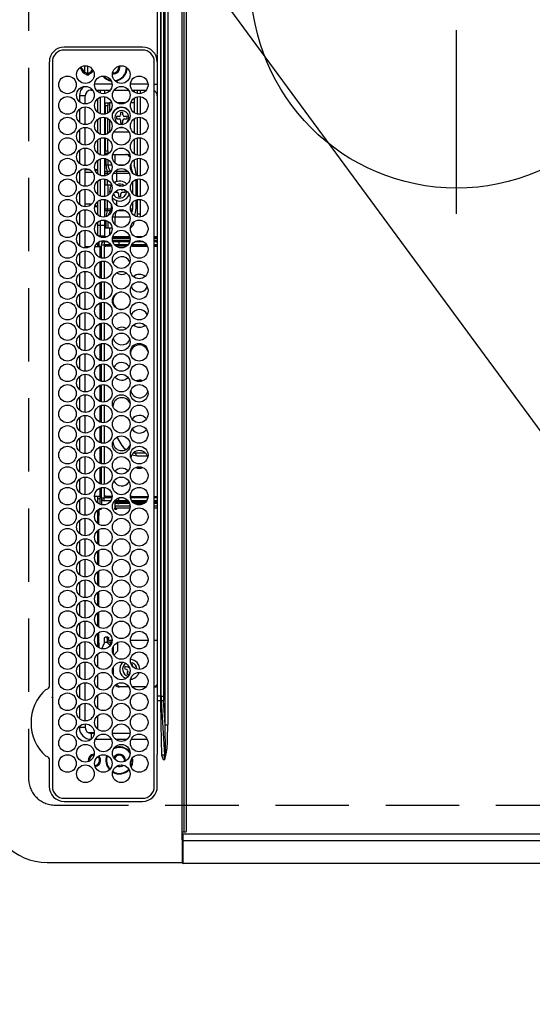
# Model space of a CAD drawing. Extents: x 28111 to 54233, y -21830 to -13430.
# Drawn here: x 43317 to 43491, y -16210 to -15875 of the extents above; entities that cross this region are included whole.
import ezdxf

# ---------------------------------------------------------------- set-up
doc = ezdxf.new("R2010")
doc.units = 0
doc.header["$LTSCALE"] = 50
doc.header["$MEASUREMENT"] = 0
doc.linetypes.add('CENTER', pattern=[2, 1.25, -0.25, 0.25, -0.25])
doc.linetypes.add('DASHED', pattern=[0.75, 0.5, -0.25])
doc.layers.get('0').update_dxf_attribs({"linetype": 'CONTINUOUS'})
for name, color, linetype in [('126-甲板', 2, 'CONTINUOUS'), ('150-機器', 8, 'CONTINUOUS'), ('160-文字', 254, 'CONTINUOUS')]:
    doc.layers.add(name, color=color, linetype=linetype)
doc.styles.add('KH001', font='txt')
doc.dimstyles.new('KH1xx030', dxfattribs={"dimscale": 30, "dimtxt": 2, "dimasz": 0.6, "dimexe": 0.3, "dimexo": 1.2, "dimgap": 0.5, "dimtad": 3, "dimdec": 1, "dimdsep": 46, "dimlunit": 6, "dimtxsty": 'KH001', "dimblk": 'DOT', "dimcen": 1, "dimdle": 1, "dimclrd": 256, "dimclre": 256, "dimclrt": 256, "dimadec": 0, "dimazin": 0, "dimtfac": 1, "dimtdec": 1, "dimtix": 1, "dimtmove": 2, "dimatfit": 3, "dimldrblk": 'CLOSEDBLANK', "dimfxl": 1, "dimtolj": 1, "dimtzin": 0, "dimlwd": -1, "dimlwe": -1, "dimarcsym": 0})

# ---------------------------------------------------------------- blocks, each defined once
blk = doc.blocks.new('_ClosedBlank')
at = {"color": 0, "linetype": 'ByBlock', "lineweight": -2}
for p, q in [((-1, 0.167), (0, 0)), ((-1, 0.167), (-1, -0.167)), ((0, 0), (-1, -0.167))]:
    blk.add_line(p, q, dxfattribs=at)
blk = doc.blocks.new('_Dot')
at = {"color": 0, "linetype": 'ByBlock', "lineweight": -2}
blk.add_line((-0.5, 0), (-1, 0), dxfattribs=at)
at = {"color": 0, "linetype": 'ByBlock', "const_width": 0.5}
blk.add_lwpolyline([(-0.25, 0, 1), (0.25, 0, 1)], format="xyb", close=True, dxfattribs=at)

msp = doc.modelspace()

# ---------------------------------------------------------------- linework, layer by layer
at = {"layer": '126-甲板', "linetype": 'DASHED'}
for p, q in [((43319.88, -15591.56), (43319.88, -16133.56)), ((43328.88, -16142.56), (43772.88, -16142.56))]:
    msp.add_line(p, q, dxfattribs=at)
msp.add_arc((43328.88, -16133.56), 9, 180, 270, dxfattribs=at)
at = {"layer": '150-機器', "color": 13, "linetype": 'Continuous'}
for p, q in [((43372.16, -16151.66), (43372.16, -15573.46)), ((43372.66, -15573.46), (43372.66, -16151.66)), ((43373.66, -16151.36), (43373.66, -15573.76)), ((43366.3, -16115.22), (43366.3, -15609.91)), ((43367.23, -15609.91), (43367.23, -16115.22)), ((43364.97, -16105.51), (43364.97, -15619.61)), ((43365.76, -15619.61), (43365.76, -16105.51)), ((43363.74, -15884.55), (43363.74, -15862.56)), ((43364.86, -15969.46), (43364.86, -15862.56)), ((43358.66, -15884.56), (43331.96, -15884.54)), ((43358.66, -15885.56), (43331.96, -15885.56)), ((43326.93, -15889.56), (43326.93, -16102.3)), ((43327.96, -15889.56), (43327.96, -16136.26)), ((43362.66, -16136.26), (43362.66, -15889.56)), ((43362.66, -15889.56), (43362.75, -15889.56)), ((43363.52, -15889.56), (43363.66, -15889.56)), ((43363.66, -15887.28), (43363.66, -16009.49)), ((43337.77, -15891.96), (43337.55, -15891.96)), ((43338.18, -15891.96), (43337.77, -15891.96)), ((43337.88, -15891.96), (43337.88, -15891.22)), ((43338.18, -15891.16), (43338.2, -15891.09)), ((43338.88, -15890.93), (43338.88, -15893.02)), ((43339.88, -15890.99), (43339.88, -15893.97)), ((43339.53, -15893.73), (43339.53, -15893.31)), ((43339.53, -15893.94), (43339.53, -15893.73)), ((43340.33, -15893.31), (43340.33, -15893.73)), ((43340.33, -15893.73), (43340.33, -15893.94)), ((43348.78, -15893.31), (43348.47, -15893.28)), ((43341.16, -15899.16), (43341.16, -15898.63)), ((43341.16, -15899.16), (43341.64, -15899.16)), ((43348.3, -15897.16), (43342.32, -15897.16)), ((43342.87, -15899.16), (43347.74, -15899.16)), ((43343.28, -15899.16), (43343.28, -15899.63)), ((43344.38, -15900.27), (43344.38, -15899.16)), ((43345.68, -15899.16), (43345.68, -15900.39)), ((43348.97, -15899.16), (43353.84, -15899.16)), ((43360.5, -15897.16), (43354.52, -15897.16)), ((43355.07, -15899.16), (43359.94, -15899.16)), ((43355.88, -15899.94), (43355.88, -15899.16)), ((43356.88, -15900.35), (43356.88, -15899.16)), ((43357.88, -15899.16), (43357.88, -15900.39)), ((43362.66, -15897.16), (43363.66, -15897.16)), ((43339.16, -15901.16), (43337.16, -15901.16)), ((43337.16, -15901.16), (43337.16, -15903.1)), ((43339.16, -15903.91), (43339.16, -15901.16)), ((43343.28, -15902.2), (43343.28, -15906.63)), ((43344.38, -15907.27), (43344.38, -15901.56)), ((43345.68, -15901.44), (43345.68, -15907.39)), ((43355.88, -15906.94), (43355.88, -15901.89)), ((43356.88, -15907.35), (43356.88, -15901.48)), ((43357.88, -15901.44), (43357.88, -15907.39)), ((43337.16, -15905.72), (43337.16, -15910.1)), ((43339.16, -15910.91), (43339.16, -15904.91)), ((43345.88, -15903.56), (43346.88, -15903.56)), ((43345.88, -15904.56), (43345.88, -15903.56)), ((43346.88, -15904.56), (43345.88, -15904.56)), ((43345.88, -15904.56), (43345.88, -15907.36)), ((43346.88, -15903.56), (43346.88, -15904.56)), ((43346.88, -15903.56), (43347.38, -15903.56)), ((43346.88, -15906.96), (43346.88, -15904.56)), ((43348.18, -15903.56), (43347.38, -15903.56)), ((43347.38, -15903.56), (43347.38, -15906.58)), ((43352.81, -15903.56), (43350, -15903.56)), ((43355.88, -15903.56), (43354.63, -15903.56)), ((43343.28, -15909.2), (43343.28, -15913.63)), ((43344.38, -15914.27), (43344.38, -15908.56)), ((43345.68, -15908.44), (43345.68, -15914.39)), ((43345.88, -15908.47), (43345.88, -15914.36)), ((43346.88, -15913.96), (43346.88, -15908.86)), ((43347.38, -15909.25), (43347.38, -15913.56)), ((43350.68, -15908.16), (43349.78, -15908.16)), ((43349.78, -15908.16), (43349.78, -15908.96)), ((43349.78, -15908.96), (43350.68, -15908.96)), ((43351.98, -15906.76), (43351.18, -15906.76)), ((43351.18, -15906.76), (43351.18, -15907.66)), ((43351.18, -15909.46), (43351.18, -15910.36)), ((43351.98, -15907.66), (43351.98, -15906.76)), ((43351.98, -15910.36), (43351.98, -15909.46)), ((43353.38, -15908.16), (43352.48, -15908.16)), ((43352.48, -15908.96), (43353.38, -15908.96)), ((43353.38, -15908.96), (43353.38, -15908.16)), ((43355.88, -15913.94), (43355.88, -15908.89)), ((43356.88, -15914.35), (43356.88, -15908.48)), ((43357.88, -15908.44), (43357.88, -15914.39)), ((43337.16, -15912.72), (43337.16, -15917.1)), ((43339.16, -15917.91), (43339.16, -15911.91)), ((43351.3, -15911.95), (43351.1, -15911.93)), ((43351.18, -15910.36), (43351.98, -15910.36)), ((43351.88, -15911.95), (43351.3, -15911.95)), ((43343.28, -15916.2), (43343.28, -15920.63)), ((43344.38, -15921.27), (43344.38, -15915.56)), ((43345.68, -15915.44), (43345.68, -15921.39)), ((43345.88, -15915.47), (43345.88, -15919.81)), ((43346.9, -15913.63), (43346.88, -15913.7)), ((43346.88, -15919.81), (43346.88, -15915.86)), ((43346.96, -15913.59), (43346.9, -15913.63)), ((43347.07, -15913.57), (43346.96, -15913.59)), ((43347.22, -15913.56), (43347.07, -15913.57)), ((43347.38, -15913.56), (43347.22, -15913.56)), ((43347.4, -15913.56), (43347.38, -15913.56)), ((43354.08, -15913.56), (43348.73, -15913.56)), ((43355.88, -15913.56), (43355.41, -15913.56)), ((43355.88, -15920.94), (43355.88, -15915.89)), ((43356.88, -15921.35), (43356.88, -15915.48)), ((43357.88, -15915.44), (43357.88, -15921.39)), ((43337.16, -15919.72), (43337.16, -15924.1)), ((43339.16, -15924.91), (43339.16, -15918.91)), ((43345.88, -15919.81), (43346.88, -15919.81)), ((43345.88, -15920.81), (43345.88, -15919.81)), ((43346.88, -15919.81), (43346.88, -15920.81)), ((43343.28, -15923.2), (43343.28, -15926.16)), ((43344.38, -15928.27), (43344.38, -15922.56)), ((43345.68, -15921.06), (43346.22, -15921.06)), ((43345.68, -15922.44), (43345.68, -15928.39)), ((43346.88, -15920.81), (43345.88, -15920.81)), ((43345.88, -15921.06), (43345.88, -15920.81)), ((43346.22, -15921.06), (43346.71, -15921.06)), ((43346.22, -15921.27), (43346.22, -15921.06)), ((43346.22, -15924.66), (43346.22, -15922.56)), ((43346.88, -15920.81), (43346.88, -15920.96)), ((43346.91, -15924.66), (43346.91, -15922.88)), ((43348.53, -15921.06), (43349.28, -15921.06)), ((43349.28, -15921.06), (43352.98, -15921.06)), ((43349.28, -15924.03), (43349.28, -15921.06)), ((43352.98, -15921.06), (43354.07, -15921.06)), ((43354.07, -15921.06), (43354.29, -15921.08)), ((43355.75, -15923.06), (43355.64, -15923.06)), ((43355.75, -15922.98), (43355.75, -15923.06)), ((43355.75, -15923.06), (43355.75, -15924.61)), ((43355.88, -15925.27), (43355.88, -15922.89)), ((43356.88, -15928.35), (43356.88, -15922.48)), ((43357.88, -15922.44), (43357.88, -15928.39)), ((43339.16, -15931.91), (43339.16, -15925.91)), ((43339.16, -15926.16), (43340.4, -15926.16)), ((43342.4, -15926.16), (43343.28, -15926.16)), ((43343.28, -15926.16), (43342.65, -15926.8)), ((43343.28, -15926.16), (43343.28, -15927.63)), ((43345.68, -15924.66), (43346.22, -15924.66)), ((43345.68, -15926.47), (43345.73, -15926.59)), ((43345.73, -15926.59), (43345.82, -15926.81)), ((43346.22, -15924.66), (43346.91, -15924.66)), ((43346.91, -15924.66), (43348.21, -15924.66)), ((43349.62, -15926.5), (43349.66, -15926.59)), ((43349.66, -15926.59), (43349.77, -15926.81)), ((43350.21, -15924.66), (43352.6, -15924.66)), ((43354.6, -15924.66), (43354.66, -15924.66)), ((43354.66, -15924.66), (43354.66, -15924.47)), ((43337.16, -15926.72), (43337.16, -15931.1)), ((43339.16, -15927.16), (43341.64, -15927.16)), ((43344.38, -15935.27), (43344.38, -15929.56)), ((43345.68, -15926.81), (43345.82, -15926.81)), ((43345.96, -15927.52), (43345.68, -15927.52)), ((43345.68, -15929.44), (43345.68, -15935.39)), ((43345.82, -15926.81), (43346.64, -15926.81)), ((43346.78, -15927.52), (43345.96, -15927.52)), ((43345.96, -15928.34), (43345.96, -15927.52)), ((43345.96, -15931.46), (43345.96, -15929.49)), ((43346.64, -15926.81), (43347.81, -15926.81)), ((43346.78, -15928.02), (43346.78, -15927.52)), ((43347.44, -15927.52), (43346.78, -15927.52)), ((43346.78, -15931.46), (43346.78, -15929.8)), ((43347.81, -15926.81), (43347.96, -15926.81)), ((43347.81, -15926.81), (43347.88, -15926.88)), ((43347.88, -15926.88), (43347.9, -15926.91)), ((43349.93, -15927.52), (43348.75, -15927.52)), ((43349.27, -15926.81), (43349.77, -15926.81)), ((43349.77, -15926.81), (43353.54, -15926.81)), ((43354.06, -15927.52), (43349.93, -15927.52)), ((43349.93, -15930.3), (43349.93, -15927.52)), ((43354.85, -15926.81), (43355.15, -15926.81)), ((43356.4, -15927.46), (43356.4, -15928.2)), ((43356.4, -15929.62), (43356.4, -15935.2)), ((43356.88, -15935.35), (43356.88, -15929.48)), ((43357.88, -15929.44), (43357.88, -15935.39)), ((43339.16, -15938.91), (43339.16, -15932.91)), ((43343.28, -15930.2), (43343.28, -15934.63)), ((43345.68, -15931.46), (43345.96, -15931.46)), ((43345.96, -15931.46), (43346.78, -15931.46)), ((43346.78, -15931.46), (43348.11, -15931.46)), ((43346.88, -15931.46), (43346.88, -15934.96)), ((43348.11, -15931.46), (43348.11, -15931.35)), ((43348.11, -15931.46), (43348.15, -15931.46)), ((43351.28, -15931.76), (43350.48, -15931.76)), ((43350.48, -15931.76), (43350.48, -15931.77)), ((43351.28, -15931.91), (43351.28, -15931.76)), ((43352.6, -15933.16), (43351.78, -15933.16)), ((43352.68, -15933.96), (43352.68, -15933.2)), ((43355.31, -15934.46), (43355.31, -15930.37)), ((43337.16, -15933.72), (43337.16, -15938.1)), ((43344.38, -15942.27), (43344.38, -15936.56)), ((43345.68, -15936.44), (43345.68, -15942.39)), ((43345.96, -15939.61), (43345.96, -15936.49)), ((43347.58, -15934.37), (43347.48, -15933.56)), ((43349.13, -15933.96), (43349.98, -15933.96)), ((43350.48, -15934.46), (43350.48, -15935.36)), ((43350.48, -15935.36), (43351.28, -15935.36)), ((43351.28, -15935.36), (43351.28, -15934.46)), ((43351.78, -15933.96), (43352.68, -15933.96)), ((43356.4, -15936.62), (43356.4, -15939.66)), ((43356.88, -15941.4), (43356.88, -15936.48)), ((43357.88, -15936.44), (43357.88, -15941.4)), ((43341.4, -15937.96), (43339.16, -15937.96)), ((43339.16, -15945.91), (43339.16, -15939.91)), ((43343.28, -15938.96), (43342.34, -15938.96)), ((43342.55, -15938.23), (43343.28, -15938.96)), ((43343.28, -15937.2), (43343.28, -15938.96)), ((43343.28, -15938.96), (43343.28, -15941.63)), ((43345.68, -15939.61), (43345.96, -15939.61)), ((43345.96, -15939.61), (43346.78, -15939.61)), ((43346.78, -15939.61), (43346.78, -15936.8)), ((43346.78, -15939.61), (43348.11, -15939.61)), ((43348.11, -15939.61), (43348.11, -15938.35)), ((43348.11, -15939.61), (43348.3, -15939.61)), ((43349.93, -15938.53), (43349.93, -15936.83)), ((43354.51, -15939.61), (43355.31, -15939.61)), ((43355.31, -15939.61), (43355.31, -15937.37)), ((43337.16, -15940.72), (43337.16, -15945.1)), ((43345.82, -15940.32), (43345.68, -15940.32)), ((43345.73, -15940.54), (43345.68, -15940.66)), ((43345.82, -15940.32), (43345.73, -15940.54)), ((43346.64, -15940.32), (43345.82, -15940.32)), ((43347.81, -15940.32), (43346.64, -15940.32)), ((43348.16, -15940.32), (43347.81, -15940.32)), ((43349.28, -15942.46), (43348.44, -15942.46)), ((43354.37, -15942.46), (43349.28, -15942.46)), ((43349.28, -15945.03), (43349.28, -15942.46)), ((43352.92, -15940.32), (43349.9, -15940.32)), ((43355.15, -15940.32), (43354.65, -15940.32)), ((43355.86, -15941.92), (43355.87, -15941.88)), ((43355.87, -15941.88), (43355.91, -15941.81)), ((43355.88, -15941.94), (43355.88, -15941.86)), ((43357.88, -15941.4), (43356.88, -15941.4)), ((43356.88, -15942.35), (43356.88, -15941.4)), ((43357.88, -15941.4), (43357.88, -15942.39)), ((43343.28, -15944.2), (43343.28, -15948.63)), ((43344.38, -15945.26), (43343.28, -15945.26)), ((43344.38, -15945.26), (43344.38, -15943.56)), ((43344.38, -15948.76), (43344.38, -15945.26)), ((43345.68, -15945.26), (43344.38, -15945.26)), ((43345.68, -15943.44), (43345.68, -15945.26)), ((43345.68, -15945.26), (43345.68, -15948.76)), ((43345.68, -15946.06), (43346.22, -15946.06)), ((43346.22, -15946.06), (43346.22, -15943.56)), ((43346.22, -15946.06), (43346.91, -15946.06)), ((43346.91, -15946.06), (43346.91, -15943.88)), ((43346.91, -15946.06), (43348.28, -15946.06)), ((43347.38, -15946.06), (43347.38, -15948.58)), ((43355.64, -15944.06), (43355.75, -15944.06)), ((43355.75, -15943.98), (43355.75, -15944.06)), ((43337.16, -15947.72), (43337.16, -15952.1)), ((43339.16, -15952.91), (43339.16, -15946.91)), ((43343.88, -15949.05), (43343.88, -15948.88)), ((43344.38, -15948.76), (43345.68, -15948.76)), ((43344.88, -15949.38), (43344.88, -15948.76)), ((43344.98, -15949.4), (43344.98, -15949.06)), ((43344.98, -15949.06), (43346.71, -15949.06)), ((43354.41, -15949.86), (43348.41, -15949.86)), ((43354.38, -15949.56), (43348.43, -15949.56)), ((43348.53, -15949.06), (43354.28, -15949.06)), ((43356.1, -15949.06), (43358.91, -15949.06)), ((43362.66, -15949.06), (43363.66, -15949.06)), ((43363.66, -15949.56), (43362.66, -15949.56)), ((43363.66, -15949.86), (43362.66, -15949.86)), ((43339.16, -15952.41), (43340.86, -15952.41)), ((43342.48, -15952.41), (43344.18, -15952.41)), ((43343.28, -15951.2), (43343.28, -15952.41)), ((43343.88, -15952.41), (43343.88, -15950.77)), ((43344.18, -15952.41), (43344.58, -15952.41)), ((43344.18, -15956.19), (43344.18, -15952.41)), ((43344.58, -15951.81), (43344.58, -15956.32)), ((43344.58, -15951.81), (43345.58, -15951.81)), ((43344.88, -15951.1), (43344.88, -15950.44)), ((43346.8, -15950.81), (43345.58, -15950.81)), ((43345.58, -15950.81), (43345.58, -15951.81)), ((43347.84, -15951.81), (43345.58, -15951.81)), ((43345.58, -15951.81), (43345.58, -15956.4)), ((43346.18, -15952.41), (43345.58, -15952.41)), ((43346.18, -15952.31), (43346.18, -15951.91)), ((43346.18, -15951.91), (43347.9, -15951.91)), ((43348.1, -15952.31), (43346.18, -15952.31)), ((43346.18, -15952.41), (43346.18, -15952.31)), ((43347.38, -15951.81), (43347.38, -15951.91)), ((43348.44, -15950.36), (43354.37, -15950.36)), ((43350.58, -15950.81), (43348.54, -15950.81)), ((43350.58, -15951.81), (43349.08, -15951.81)), ((43349.17, -15951.91), (43353.64, -15951.91)), ((43353.21, -15952.31), (43349.61, -15952.31)), ((43350.58, -15950.81), (43350.58, -15951.81)), ((43354.27, -15950.81), (43350.58, -15950.81)), ((43353.73, -15951.81), (43350.58, -15951.81)), ((43355.13, -15952.31), (43354.71, -15952.31)), ((43354.91, -15951.91), (43355.13, -15951.91)), ((43360.04, -15951.81), (43354.97, -15951.81)), ((43355.13, -15951.91), (43355.13, -15952.31)), ((43355.13, -15951.91), (43360.1, -15951.91)), ((43355.13, -15952.31), (43360.3, -15952.31)), ((43359, -15950.81), (43356.01, -15950.81)), ((43362.66, -15950.36), (43363.66, -15950.36)), ((43363.36, -15950.81), (43362.66, -15950.81)), ((43363.68, -15951.81), (43362.66, -15951.81)), ((43362.66, -15951.91), (43363.66, -15951.91)), ((43362.66, -15952.31), (43363.66, -15952.31)), ((43363.55, -15950.91), (43363.66, -15950.91)), ((43337.16, -15954.72), (43337.16, -15959.1)), ((43339.16, -15959.91), (43339.16, -15953.91)), ((43344.18, -15963.19), (43344.18, -15957.63)), ((43344.58, -15957.5), (43344.58, -15963.32)), ((43345.58, -15957.43), (43345.58, -15963.4)), ((43337.16, -15961.72), (43337.16, -15966.1)), ((43339.16, -15966.91), (43339.16, -15960.91)), ((43344.18, -15970.19), (43344.18, -15964.63)), ((43344.58, -15964.5), (43344.58, -15970.32)), ((43345.58, -15964.43), (43345.58, -15970.4)), ((43337.16, -15968.72), (43337.16, -15973.1)), ((43339.16, -15973.91), (43339.16, -15967.91)), ((43364.86, -16105.51), (43364.86, -15969.46)), ((43344.18, -15977.19), (43344.18, -15971.63)), ((43344.58, -15971.5), (43344.58, -15977.32)), ((43345.58, -15971.43), (43345.58, -15977.4)), ((43337.16, -15975.72), (43337.16, -15980.1)), ((43339.16, -15980.91), (43339.16, -15974.91)), ((43344.18, -15984.19), (43344.18, -15978.63)), ((43344.58, -15978.5), (43344.58, -15984.32)), ((43345.58, -15978.43), (43345.58, -15984.4)), ((43337.16, -15982.72), (43337.16, -15987.1)), ((43339.16, -15987.91), (43339.16, -15981.91)), ((43344.18, -15991.19), (43344.18, -15985.63)), ((43344.58, -15985.5), (43344.58, -15991.32)), ((43345.58, -15985.43), (43345.58, -15991.4)), ((43337.16, -15989.72), (43337.16, -15994.1)), ((43339.16, -15994.91), (43339.16, -15988.91)), ((43344.18, -15998.19), (43344.18, -15992.63)), ((43344.58, -15992.5), (43344.58, -15998.32)), ((43345.58, -15992.43), (43345.58, -15998.4)), ((43337.16, -15996.72), (43337.16, -16001.1)), ((43339.16, -16001.91), (43339.16, -15995.91)), ((43354.51, -15995.57), (43354.58, -15994.91)), ((43354.58, -15994.91), (43354.58, -15994.75)), ((43344.18, -16005.19), (43344.18, -15999.63)), ((43344.58, -15999.5), (43344.58, -16005.32)), ((43345.58, -15999.43), (43345.58, -16005.4)), ((43339.16, -16008.91), (43339.16, -16002.91)), ((43337.16, -16003.72), (43337.16, -16008.1)), ((43344.18, -16012.19), (43344.18, -16006.63)), ((43344.58, -16006.5), (43344.58, -16012.32)), ((43345.58, -16006.43), (43345.58, -16012.4)), ((43339.16, -16015.91), (43339.16, -16009.91)), ((43363.66, -16009.49), (43363.66, -16105.51)), ((43337.16, -16010.72), (43337.16, -16015.1)), ((43344.18, -16019.19), (43344.18, -16013.63)), ((43344.58, -16013.5), (43344.58, -16019.32)), ((43345.58, -16013.43), (43345.58, -16019.4)), ((43339.16, -16022.91), (43339.16, -16016.91)), ((43337.16, -16017.72), (43337.16, -16022.1)), ((43345.58, -16020.43), (43345.58, -16026.4)), ((43351.68, -16020.3), (43352.19, -16020.87)), ((43344.18, -16026.19), (43344.18, -16020.63)), ((43344.58, -16020.5), (43344.58, -16026.32)), ((43352.19, -16020.87), (43352.98, -16021.57)), ((43355.06, -16023.29), (43355.58, -16023.48)), ((43355.58, -16023.48), (43356.82, -16023.66)), ((43355.62, -16022.64), (43355.93, -16022.66)), ((43355.93, -16022.66), (43356.82, -16023.66)), ((43355.93, -16022.66), (43359.56, -16022.66)), ((43356.82, -16023.66), (43360.31, -16023.66)), ((43337.16, -16024.72), (43337.16, -16029.1)), ((43339.16, -16029.91), (43339.16, -16023.91)), ((43344.18, -16033.19), (43344.18, -16027.63)), ((43344.58, -16027.5), (43344.58, -16033.32)), ((43345.58, -16027.43), (43345.58, -16033.4)), ((43354.58, -16030.91), (43354.51, -16030.25)), ((43337.16, -16031.72), (43337.16, -16036.1)), ((43339.16, -16036.91), (43339.16, -16030.91)), ((43354.58, -16031.07), (43354.58, -16030.91)), ((43344.18, -16037.41), (43344.18, -16034.63)), ((43344.58, -16034.5), (43344.58, -16038.01)), ((43345.58, -16034.43), (43345.58, -16038.01)), ((43337.16, -16038.72), (43337.16, -16043.1)), ((43339.16, -16043.91), (43339.16, -16037.91)), ((43342.31, -16037.41), (43344.18, -16037.41)), ((43343.28, -16037.41), (43343.28, -16039.63)), ((43343.28, -16038.26), (43344.19, -16038.26)), ((43344.58, -16037.41), (43344.18, -16037.41)), ((43344.19, -16037.86), (43344.4, -16037.41)), ((43344.58, -16037.86), (43344.19, -16037.86)), ((43344.19, -16040.2), (43344.19, -16037.86)), ((43344.58, -16038.01), (43345.58, -16038.01)), ((43344.64, -16038.34), (43344.64, -16040.34)), ((43346.18, -16037.41), (43345.58, -16037.41)), ((43348.24, -16038.01), (43345.58, -16038.01)), ((43345.58, -16039.01), (43345.58, -16038.01)), ((43347.84, -16039.01), (43345.58, -16039.01)), ((43346.18, -16037.41), (43346.18, -16037.51)), ((43346.18, -16037.51), (43346.18, -16037.91)), ((43348.3, -16037.51), (43346.18, -16037.51)), ((43346.18, -16037.91), (43348.26, -16037.91)), ((43350.58, -16039.01), (43349.08, -16039.01)), ((43349.18, -16039.01), (43349.18, -16041.46)), ((43349.18, -16039.36), (43349.35, -16039.36)), ((43349.18, -16039.86), (43349.35, -16039.86)), ((43349.35, -16039.86), (43349.35, -16039.36)), ((43349.35, -16039.36), (43350.16, -16039.36)), ((43350.16, -16039.86), (43349.35, -16039.86)), ((43350.16, -16039.36), (43350.16, -16039.86)), ((43350.16, -16039.36), (43350.71, -16039.36)), ((43350.16, -16039.86), (43350.71, -16039.86)), ((43352.17, -16038.01), (43350.58, -16038.01)), ((43350.58, -16039.01), (43350.58, -16038.03)), ((43353.73, -16039.01), (43350.58, -16039.01)), ((43350.71, -16039.36), (43350.71, -16039.86)), ((43350.71, -16039.36), (43353.97, -16039.36)), ((43354.22, -16039.86), (43350.71, -16039.86)), ((43355.13, -16037.51), (43354.51, -16037.51)), ((43354.55, -16037.91), (43355.13, -16037.91)), ((43360.44, -16038.01), (43354.57, -16038.01)), ((43360.04, -16039.01), (43354.97, -16039.01)), ((43355.13, -16037.91), (43355.13, -16037.51)), ((43355.13, -16037.51), (43360.5, -16037.51)), ((43355.13, -16037.91), (43360.46, -16037.91)), ((43355.23, -16039.36), (43359.79, -16039.36)), ((43359.24, -16039.86), (43355.77, -16039.86)), ((43362.66, -16037.51), (43363.66, -16037.51)), ((43362.66, -16037.91), (43363.66, -16037.91)), ((43363.68, -16038.01), (43362.66, -16038.01)), ((43363.36, -16039.01), (43362.66, -16039.01)), ((43362.66, -16039.36), (43363.66, -16039.36)), ((43363.66, -16039.86), (43362.66, -16039.86)), ((43363.55, -16038.91), (43363.66, -16038.91)), ((43343.28, -16042.2), (43343.28, -16046.63)), ((43343.57, -16041.96), (43343.78, -16041.96)), ((43343.78, -16041.96), (43343.78, -16043.96)), ((43344.41, -16041.96), (43343.78, -16041.96)), ((43343.96, -16041.96), (43344.01, -16041.95)), ((43344.01, -16041.95), (43344.05, -16041.92)), ((43344.05, -16041.92), (43344.09, -16041.88)), ((43344.09, -16041.88), (43344.12, -16041.82)), ((43344.12, -16041.82), (43344.15, -16041.74)), ((43344.15, -16041.74), (43344.17, -16041.65)), ((43344.17, -16041.65), (43344.18, -16041.63)), ((43344.45, -16041.95), (43344.41, -16041.96)), ((43344.5, -16041.92), (43344.45, -16041.95)), ((43344.54, -16041.88), (43344.5, -16041.92)), ((43344.57, -16041.82), (43344.54, -16041.88)), ((43344.6, -16041.74), (43344.57, -16041.82)), ((43344.62, -16041.65), (43344.6, -16041.74)), ((43344.63, -16041.56), (43344.62, -16041.65)), ((43344.64, -16041.49), (43344.63, -16041.56)), ((43349.18, -16041.56), (43349.18, -16041.46)), ((43349.19, -16041.65), (43349.18, -16041.56)), ((43349.21, -16041.74), (43349.19, -16041.65)), ((43349.24, -16041.82), (43349.21, -16041.74)), ((43349.28, -16041.88), (43349.24, -16041.82)), ((43349.32, -16041.92), (43349.28, -16041.88)), ((43349.36, -16041.95), (43349.32, -16041.92)), ((43349.4, -16041.96), (43349.36, -16041.95)), ((43349.63, -16041.96), (43349.4, -16041.96)), ((43354.4, -16040.86), (43349.41, -16040.86)), ((43349.41, -16041.46), (43349.41, -16040.86)), ((43349.41, -16041.46), (43349.86, -16041.46)), ((43349.67, -16041.95), (43349.63, -16041.96)), ((43349.72, -16041.92), (43349.67, -16041.95)), ((43349.76, -16041.88), (43349.72, -16041.92)), ((43349.79, -16041.82), (43349.76, -16041.88)), ((43349.82, -16041.74), (43349.79, -16041.82)), ((43349.84, -16041.65), (43349.82, -16041.74)), ((43349.85, -16041.56), (43349.84, -16041.65)), ((43349.86, -16041.46), (43349.85, -16041.56)), ((43349.86, -16041.36), (43349.86, -16041.46)), ((43349.86, -16041.36), (43354.37, -16041.36)), ((43354.4, -16041.07), (43354.4, -16040.86)), ((43354.4, -16040.86), (43354.41, -16040.86)), ((43363.66, -16040.86), (43362.66, -16040.86)), ((43362.66, -16041.36), (43363.66, -16041.36)), ((43337.16, -16045.72), (43337.16, -16050.1)), ((43339.16, -16050.91), (43339.16, -16044.91)), ((43343.78, -16043.96), (43343.28, -16043.96)), ((43343.78, -16047), (43343.78, -16043.96)), ((43343.28, -16049.2), (43343.28, -16053.63)), ((43343.78, -16054), (43343.78, -16048.83)), ((43337.16, -16052.72), (43337.16, -16057.1)), ((43339.16, -16057.91), (43339.16, -16051.91)), ((43343.28, -16056.2), (43343.28, -16060.63)), ((43343.78, -16061), (43343.78, -16055.83)), ((43337.16, -16059.72), (43337.16, -16064.1)), ((43339.16, -16064.91), (43339.16, -16058.91)), ((43343.28, -16063.2), (43343.28, -16067.63)), ((43343.78, -16068), (43343.78, -16062.83)), ((43337.16, -16066.72), (43337.16, -16071.1)), ((43339.16, -16071.91), (43339.16, -16065.91)), ((43343.28, -16070.2), (43343.28, -16074.63)), ((43343.78, -16075), (43343.78, -16069.83)), ((43337.16, -16073.72), (43337.16, -16078.1)), ((43339.16, -16078.91), (43339.16, -16072.91)), ((43343.28, -16077.2), (43343.28, -16081.63)), ((43343.78, -16082), (43343.78, -16076.83)), ((43337.16, -16080.72), (43337.16, -16085.1)), ((43339.16, -16085.91), (43339.16, -16079.91)), ((43343.78, -16087.36), (43343.78, -16083.83)), ((43339.16, -16092.91), (43339.16, -16086.91)), ((43343.28, -16084.2), (43343.28, -16088.63)), ((43343.28, -16087.36), (43343.78, -16087.36)), ((43343.78, -16087.36), (43343.78, -16089)), ((43344.84, -16089.36), (43345.75, -16087.36)), ((43345.75, -16085.77), (43345.76, -16085.67)), ((43345.75, -16085.86), (43345.75, -16085.77)), ((43345.75, -16087.36), (43345.75, -16085.86)), ((43345.75, -16087.06), (43346.55, -16087.06)), ((43345.76, -16085.67), (43345.78, -16085.58)), ((43345.78, -16085.58), (43345.81, -16085.51)), ((43345.81, -16085.51), (43345.85, -16085.45)), ((43345.85, -16085.45), (43345.89, -16085.4)), ((43345.89, -16085.4), (43345.93, -16085.37)), ((43345.93, -16085.37), (43345.97, -16085.36)), ((43346.88, -16085.36), (43345.97, -16085.36)), ((43346.48, -16085.37), (43346.44, -16085.36)), ((43346.52, -16085.4), (43346.48, -16085.37)), ((43346.56, -16085.45), (43346.52, -16085.4)), ((43347.64, -16088.29), (43346.55, -16087.06)), ((43346.6, -16085.51), (43346.56, -16085.45)), ((43346.62, -16085.58), (43346.6, -16085.51)), ((43346.65, -16085.67), (43346.62, -16085.58)), ((43346.66, -16085.77), (43346.65, -16085.67)), ((43346.66, -16085.86), (43346.66, -16085.77)), ((43347.11, -16085.86), (43346.66, -16085.86)), ((43346.66, -16085.86), (43346.66, -16087.06)), ((43348.23, -16087.06), (43346.66, -16087.06)), ((43346.88, -16085.36), (43346.93, -16085.37)), ((43346.93, -16085.37), (43346.97, -16085.4)), ((43346.97, -16085.4), (43347.01, -16085.45)), ((43347.01, -16085.45), (43347.04, -16085.51)), ((43347.04, -16085.51), (43347.07, -16085.58)), ((43347.07, -16085.58), (43347.09, -16085.67)), ((43347.09, -16085.67), (43347.1, -16085.77)), ((43347.1, -16085.77), (43347.11, -16085.86)), ((43347.11, -16086.56), (43347.11, -16085.86)), ((43348.3, -16086.56), (43347.11, -16086.56)), ((43347.8, -16088.08), (43347.8, -16087.06)), ((43350.28, -16090.06), (43350.28, -16087.13)), ((43360.5, -16086.56), (43354.51, -16086.56)), ((43363.66, -16086.56), (43362.66, -16086.56)), ((43337.16, -16087.72), (43337.16, -16092.1)), ((43344.84, -16089.36), (43344.76, -16089.36)), ((43348.78, -16091.37), (43348.78, -16088.46)), ((43350.28, -16090.06), (43348.85, -16091.49)), ((43339.16, -16099.91), (43339.16, -16093.91)), ((43343.28, -16091.2), (43343.28, -16095.63)), ((43354.62, -16094.03), (43355.15, -16094.12)), ((43337.16, -16094.72), (43337.16, -16099.1)), ((43348.78, -16098.37), (43348.78, -16095.46)), ((43352.75, -16095.34), (43352.46, -16096.09)), ((43352.46, -16096.09), (43353.3, -16096.41)), ((43353.59, -16095.67), (43352.75, -16095.34)), ((43353.59, -16097.06), (43353.26, -16097.9)), ((43354.01, -16098.19), (43354.33, -16097.35)), ((43354.33, -16097.35), (43354.38, -16097.26)), ((43354.38, -16097.26), (43354.39, -16097.24)), ((43355.3, -16094.83), (43354.76, -16094.62)), ((43355.14, -16095.26), (43355.3, -16094.83)), ((43343.28, -16098.2), (43343.28, -16102.63)), ((43353.26, -16097.9), (43354.01, -16098.19)), ((43326.93, -16102.3), (43326.93, -16102.46)), ((43337.16, -16101.72), (43337.16, -16106.1)), ((43339.16, -16106.91), (43339.16, -16100.91)), ((43349.8, -16101.38), (43350.78, -16102.36)), ((43353.97, -16102.36), (43350.78, -16102.36)), ((43359.79, -16102.36), (43355.23, -16102.36)), ((43362.78, -16102.36), (43362.66, -16102.36)), ((43362.78, -16102.36), (43363.66, -16101.49)), ((43327.96, -16106), (43327.83, -16105.97)), ((43343.28, -16105.2), (43343.28, -16109.63)), ((43364.86, -16105.51), (43363.66, -16105.51)), ((43363.66, -16105.51), (43363.66, -16106.92)), ((43363.66, -16106.92), (43363.66, -16124.88)), ((43364.97, -16105.51), (43364.86, -16105.51)), ((43364.86, -16107.01), (43364.86, -16105.51)), ((43364.86, -16107.01), (43365.02, -16107.01)), ((43364.98, -16115.15), (43364.86, -16107.01)), ((43364.97, -16105.51), (43365.76, -16105.51)), ((43365.02, -16107.01), (43366.13, -16125.52)), ((43366.3, -16115.22), (43365.8, -16106.93)), ((43337.16, -16108.72), (43337.16, -16113.1)), ((43339.16, -16113.91), (43339.16, -16107.91)), ((43343.28, -16112.2), (43343.28, -16116.63)), ((43337.16, -16115.72), (43337.16, -16116.16)), ((43339.16, -16116.16), (43337.16, -16116.16)), ((43339.16, -16114.91), (43339.16, -16116.16)), ((43365.16, -16125.52), (43364.98, -16115.15)), ((43366.3, -16115.22), (43367.23, -16115.22)), ((43340.1, -16117.86), (43342.21, -16117.86)), ((43341.16, -16118.16), (43341.16, -16120.16)), ((43342.2, -16118.16), (43341.16, -16118.16)), ((43341.16, -16120.16), (43341.19, -16120.16)), ((43342.58, -16120.16), (43348.03, -16120.16)), ((43354.4, -16118.16), (43348.42, -16118.16)), ((43349.42, -16120.16), (43353.39, -16120.16)), ((43354.78, -16120.16), (43360.23, -16120.16)), ((43326.93, -16126.66), (43326.93, -16126.74)), ((43326.93, -16126.74), (43326.93, -16126.82)), ((43326.93, -16126.82), (43326.93, -16136.26)), ((43352.88, -16127.36), (43352.88, -16127.53)), ((43355, -16128.6), (43355.18, -16127.36)), ((43355.18, -16127.36), (43355.12, -16126.6)), ((43355.2, -16128.66), (43355.38, -16127.36)), ((43355.38, -16127.36), (43355.28, -16126.4)), ((43362.74, -16125.41), (43362.66, -16125.41)), ((43363.66, -16125.4), (43363.51, -16125.41)), ((43363.66, -16124.88), (43363.66, -16125.4)), ((43363.68, -16127.01), (43363.66, -16125.4)), ((43363.68, -16136.26), (43363.68, -16127.01)), ((43366.13, -16125.52), (43365.16, -16125.52)), ((43365.66, -16127.01), (43366.17, -16127.01)), ((43366.18, -16126.98), (43366.17, -16127.01)), ((43366.17, -16127.01), (43366.18, -16126.99)), ((43366.35, -16125.5), (43366.18, -16126.98)), ((43366.18, -16126.99), (43366.62, -16125.57)), ((43366.35, -16125.5), (43366.38, -16125.51)), ((43366.38, -16125.51), (43366.42, -16125.52)), ((43366.42, -16125.52), (43366.45, -16125.53)), ((43366.45, -16125.53), (43366.48, -16125.54)), ((43366.48, -16125.54), (43366.52, -16125.55)), ((43366.52, -16125.55), (43366.55, -16125.55)), ((43366.55, -16125.55), (43366.58, -16125.56)), ((43366.58, -16125.56), (43366.62, -16125.57)), ((43350.78, -16129.11), (43350.43, -16129.08)), ((43351.45, -16128.98), (43350.78, -16129.11)), ((43351.58, -16128.92), (43351.45, -16128.98)), ((43354.68, -16129.41), (43355, -16128.6)), ((43354.77, -16129.65), (43355.2, -16128.66)), ((43331.96, -16140.26), (43358.66, -16140.26)), ((43331.96, -16141.29), (43358.66, -16141.29)), ((43372.16, -16154.37), (43372.16, -16151.66)), ((43372.16, -16151.66), (43372.66, -16151.66)), ((43372.18, -16152.56), (43372.16, -16152.58)), ((43372.16, -16152.58), (43372.16, -16152.61)), ((43372.18, -16154.32), (43372.16, -16154.35)), ((43372.16, -16154.35), (43372.16, -16154.38)), ((43372.16, -16154.37), (43372.16, -16154.38)), ((43372.16, -16154.38), (43372.16, -16154.73)), ((43372.21, -16152.53), (43372.18, -16152.56)), ((43372.21, -16154.3), (43372.18, -16154.32)), ((43372.24, -16152.51), (43372.21, -16152.53)), ((43372.24, -16154.27), (43372.21, -16154.3)), ((43372.29, -16152.49), (43372.24, -16152.51)), ((43372.29, -16154.25), (43372.24, -16154.27)), ((43372.34, -16152.47), (43372.29, -16152.49)), ((43372.34, -16154.24), (43372.29, -16154.25)), ((43372.4, -16152.47), (43372.34, -16152.47)), ((43372.4, -16154.23), (43372.34, -16154.24)), ((43372.46, -16152.46), (43372.4, -16152.47)), ((43372.46, -16154.23), (43372.4, -16154.23)), ((43372.46, -16154.23), (43372.46, -16152.46)), ((43733.86, -16152.46), (43372.46, -16152.46)), ((43372.46, -16154.73), (43372.46, -16154.23)), ((43372.66, -16151.66), (43373.36, -16151.66)), ((43372.46, -16154.73), (43372.16, -16154.73)), ((43372.16, -16154.73), (43372.16, -16160.46)), ((43372.46, -16160.46), (43372.46, -16154.73)), ((43733.86, -16154.73), (43372.46, -16154.73)), ((43372.46, -16160.46), (43372.16, -16160.46)), ((43372.16, -16160.46), (43372.16, -16162.16)), ((43372.46, -16162.46), (43372.46, -16160.46)), ((43326.16, -16162.06), (43372.16, -16162.06)), ((43733.86, -16162.46), (43372.46, -16162.46))]:
    msp.add_line(p, q, dxfattribs=at)
at = {"layer": '150-機器', "color": 161, "linetype": 'CENTER'}
msp.add_line((43465.53, -15941.33), (43465.53, -15785.36), dxfattribs=at)
at = {"layer": '150-機器', "color": 13, "linetype": 'Continuous'}
for points in [[(43364.97, -16105.51), (43365.02, -16107.01)], [(43365.76, -16105.51), (43365.8, -16106.93)], [(43366.35, -16125.5), (43366.41, -16124.47), (43366.44, -16123.02), (43366.43, -16121.15), (43366.4, -16118.91), (43366.33, -16116.32), (43366.3, -16115.22)], [(43366.62, -16125.57), (43366.82, -16124.53), (43366.98, -16123.06), (43367.11, -16121.19), (43367.19, -16118.93), (43367.23, -16116.33), (43367.23, -16115.22)], [(43366.17, -16127.01), (43366.13, -16125.52)]]:
    msp.add_lwpolyline(points, dxfattribs=at)
for centre, radius in [((43465.53, -15862.56), 70), ((43339.21, -15893.91), 3), ((43351.41, -15893.91), 3), ((43333.11, -15897.41), 3), ((43345.31, -15897.41), 3), ((43357.51, -15897.41), 3), ((43339.21, -15900.91), 3), ((43351.41, -15900.91), 3), ((43333.11, -15904.41), 3), ((43345.31, -15904.41), 3), ((43357.51, -15904.41), 3), ((43339.21, -15907.91), 3), ((43351.41, -15907.91), 3), ((43333.11, -15911.41), 3), ((43345.31, -15911.41), 3), ((43357.51, -15911.41), 3), ((43339.21, -15914.91), 3), ((43351.41, -15914.91), 3), ((43333.11, -15918.41), 3), ((43345.31, -15918.41), 3), ((43357.51, -15918.41), 3), ((43339.21, -15921.91), 3), ((43351.41, -15921.91), 3), ((43333.11, -15925.41), 3), ((43345.31, -15925.41), 3), ((43357.51, -15925.41), 3), ((43339.21, -15928.91), 3), ((43351.41, -15928.91), 3), ((43333.11, -15932.41), 3), ((43345.31, -15932.41), 3), ((43357.51, -15932.41), 3), ((43339.21, -15935.91), 3), ((43351.41, -15935.91), 3), ((43333.11, -15939.41), 3), ((43345.31, -15939.41), 3), ((43357.51, -15939.41), 3), ((43339.21, -15942.91), 3), ((43351.41, -15942.91), 3), ((43333.11, -15946.41), 3), ((43345.31, -15946.41), 3), ((43357.51, -15946.41), 3), ((43339.21, -15949.91), 3), ((43351.41, -15949.91), 3), ((43333.11, -15953.41), 3), ((43345.31, -15953.41), 3), ((43357.51, -15953.41), 3), ((43339.21, -15956.91), 3), ((43351.41, -15956.91), 3), ((43333.11, -15960.41), 3), ((43345.31, -15960.41), 3), ((43357.51, -15960.41), 3), ((43339.21, -15963.91), 3), ((43351.41, -15963.91), 3), ((43333.11, -15967.41), 3), ((43345.31, -15967.41), 3), ((43357.51, -15967.41), 3), ((43339.21, -15970.91), 3), ((43351.41, -15970.91), 3), ((43333.11, -15974.41), 3), ((43345.31, -15974.41), 3), ((43357.51, -15974.41), 3), ((43339.21, -15977.91), 3), ((43351.41, -15977.91), 3), ((43333.11, -15981.41), 3), ((43345.31, -15981.41), 3), ((43357.51, -15981.41), 3), ((43339.21, -15984.91), 3), ((43351.41, -15984.91), 3), ((43333.11, -15988.41), 3), ((43345.31, -15988.41), 3), ((43357.51, -15988.41), 3), ((43339.21, -15991.91), 3), ((43351.41, -15991.91), 3), ((43333.11, -15995.41), 3), ((43345.31, -15995.41), 3), ((43357.51, -15995.41), 3), ((43339.21, -15998.91), 3), ((43351.41, -15998.91), 3), ((43333.11, -16002.41), 3), ((43345.31, -16002.41), 3), ((43357.51, -16002.41), 3), ((43339.21, -16005.91), 3), ((43351.41, -16005.91), 3), ((43333.11, -16009.41), 3), ((43345.31, -16009.41), 3), ((43357.51, -16009.41), 3), ((43339.21, -16012.91), 3), ((43351.41, -16012.91), 3), ((43333.11, -16016.41), 3), ((43345.31, -16016.41), 3), ((43357.51, -16016.41), 3), ((43339.21, -16019.91), 3), ((43351.41, -16019.91), 3), ((43333.11, -16023.41), 3), ((43345.31, -16023.41), 3), ((43357.51, -16023.41), 3), ((43339.21, -16026.91), 3), ((43351.41, -16026.91), 3), ((43333.11, -16030.41), 3), ((43345.31, -16030.41), 3), ((43357.51, -16030.41), 3), ((43339.21, -16033.91), 3), ((43351.41, -16033.91), 3), ((43333.11, -16037.41), 3), ((43345.31, -16037.41), 3), ((43357.51, -16037.41), 3), ((43339.21, -16040.91), 3), ((43351.41, -16040.91), 3), ((43333.11, -16044.41), 3), ((43345.31, -16044.41), 3), ((43357.51, -16044.41), 3), ((43339.21, -16047.91), 3), ((43351.41, -16047.91), 3), ((43333.11, -16051.41), 3), ((43345.31, -16051.41), 3), ((43357.51, -16051.41), 3), ((43339.21, -16054.91), 3), ((43351.41, -16054.91), 3), ((43333.11, -16058.41), 3), ((43345.31, -16058.41), 3), ((43357.51, -16058.41), 3), ((43339.21, -16061.91), 3), ((43351.41, -16061.91), 3), ((43333.11, -16065.41), 3), ((43345.31, -16065.41), 3), ((43357.51, -16065.41), 3), ((43339.21, -16068.91), 3), ((43351.41, -16068.91), 3), ((43333.11, -16072.41), 3), ((43345.31, -16072.41), 3), ((43357.51, -16072.41), 3), ((43339.21, -16075.91), 3), ((43351.41, -16075.91), 3), ((43333.11, -16079.41), 3), ((43345.31, -16079.41), 3), ((43357.51, -16079.41), 3), ((43339.21, -16082.91), 3), ((43351.41, -16082.91), 3), ((43333.11, -16086.41), 3), ((43345.31, -16086.41), 3), ((43357.51, -16086.41), 3), ((43339.21, -16089.91), 3), ((43351.41, -16089.91), 3), ((43333.11, -16093.41), 3), ((43345.31, -16093.41), 3), ((43357.51, -16093.41), 3), ((43339.21, -16096.91), 3), ((43351.41, -16096.91), 3), ((43333.11, -16100.41), 3), ((43345.31, -16100.41), 3), ((43357.51, -16100.41), 3), ((43339.21, -16103.91), 3), ((43351.41, -16103.91), 3), ((43333.11, -16107.41), 3), ((43345.31, -16107.41), 3), ((43357.51, -16107.41), 3), ((43339.21, -16110.91), 3), ((43351.41, -16110.91), 3), ((43333.11, -16114.41), 3), ((43345.31, -16114.41), 3), ((43357.51, -16114.41), 3), ((43339.21, -16117.91), 3), ((43351.41, -16117.91), 3), ((43333.11, -16121.41), 3), ((43345.31, -16121.41), 3), ((43357.51, -16121.41), 3), ((43339.21, -16124.91), 3), ((43351.41, -16124.91), 3), ((43333.11, -16128.41), 3), ((43345.31, -16128.41), 3), ((43357.51, -16128.41), 3), ((43339.21, -16131.91), 3), ((43351.41, -16131.91), 3)]:
    msp.add_circle(centre, radius, dxfattribs=at)
for centre, radius, start, end in [((43331.96, -15889.56), 5.02, 90, 180.0007), ((43331.96, -15889.56), 4, 90, 180), ((43358.66, -15889.56), 5, 0, 90), ((43358.66, -15889.56), 4, 0, 90), ((43320.34, -15884.52), 43.4, 356.3599, 359.9706), ((43339.93, -15891.56), 2.41, 176.7819, 189.5486), ((43339.93, -15891.56), 2.2, 190.4757, 259.5243), ((43339.93, -15891.56), 1.8, 192.8697, 257.1303), ((43339.93, -15891.56), 1.8, 282.8697, 341.0077), ((43339.93, -15891.56), 2.2, 280.4757, 332.7376), ((43348.78, -15891.56), 2.1, 260.0153, 16.2609), ((43348.78, -15891.56), 1.75, 270, 16.5106), ((43348.78, -15891.56), 4.4, 275.4014, 0), ((43348.78, -15891.56), 4.6, 277.4356, 358.8406), ((43339.93, -15891.56), 2.41, 260.4514, 279.5486), ((43348.78, -15891.56), 4.6, 218.3299, 260.2137), ((43348.78, -15891.56), 4.4, 220.4168, 258.1268), ((43341.16, -15901.16), 4, 126.3893, 180), ((43341.16, -15901.16), 2, 90, 180), ((43361.66, -15901.16), 2, 0, 60), ((43351.58, -15908.56), 3.4, 56.3964, 154.1253), ((43351.58, -15908.55), 2.4, 318.4974, 180.2081), ((43351.54, -15908.58), 2.35, 179.4893, 246.6168), ((43350.68, -15907.66), 0.5, 270, 0), ((43350.68, -15909.46), 0.5, 0, 90), ((43352.48, -15907.66), 0.5, 180, 270), ((43352.48, -15909.46), 0.5, 90, 180), ((43352.9, -15922.72), 1.66, 25.5931, 87.3916), ((43351.33, -15924.77), 5.11, 178.8262, 203.4876), ((43349.91, -15924.66), 3, 180, 225.573), ((43359.17, -15924.76), 4.51, 178.8, 206.9734), ((43357.25, -15924.64), 1.51, 178.8001, 206.9717), ((43351.89, -15927.37), 4.52, 358.8026, 26.9723), ((43344.26, -15927.48), 1.7, 358.8237, 23.4902), ((43345.08, -15927.48), 1.7, 358.8312, 23.4827), ((43348.43, -15927.49), 1.5, 358.8003, 26.9763), ((43353.83, -15927.48), 1.48, 0.8953, 27.0589), ((43350.88, -15933.56), 3.4, 141.8555, 180), ((43350.88, -15933.56), 3.4, 43.8139, 123.36), ((43350.91, -15933.37), 2.23, 47.6379, 118.4817), ((43351.78, -15932.66), 0.5, 210.0676, 270), ((43350.88, -15933.56), 3.4, 223.2301, 341.8476), ((43350.85, -15933.63), 2.33, 204.0303, 270.7571), ((43349.98, -15934.46), 0.5, 0, 90), ((43350.9, -15933.59), 2.37, 269.6489, 358.8672), ((43351.78, -15934.46), 0.5, 90, 180), ((43344.26, -15939.64), 1.7, 336.5103, 1.176), ((43345.08, -15939.64), 1.7, 336.5177, 1.1686), ((43347.11, -15939.61), 1, 314.427, 0), ((43353.81, -15939.64), 1.51, 333.0316, 1.1921), ((43351.89, -15939.76), 4.52, 333.0277, 1.1974), ((43351.25, -15942.33), 5.03, 156.4236, 179.2709), ((43349.91, -15942.46), 3, 134.427, 169.4728), ((43353.88, -15942.38), 4.6, 155.1108, 181.055), ((43358.17, -15941.97), 3.45, 151.3339, 161.7838), ((43353.81, -15944.18), 1.94, 292.0643, 3.4982), ((43344.38, -15949.86), 1.1, 90, 125.8453), ((43345.58, -15951.81), 1, 90, 180), ((43363.29, -15951.18), 0.376, 7.392, 79.7044), ((43351.58, -15958.91), 3, 24.6181, 165.5167), ((43351.58, -15958.91), 3, 234.4656, 301.4715), ((43357.58, -15964.91), 3, 49.5847, 132.3848), ((43357.58, -15964.91), 3, 202.8647, 333.5909), ((43351.58, -15970.91), 3, 91.6938, 268.3062), ((43357.58, -15976.91), 3, 26.4091, 157.1353), ((43351.58, -15982.91), 3, 58.5285, 125.5344), ((43357.58, -15976.91), 3, 227.6152, 310.4152), ((43351.58, -15982.91), 3, 194.4832, 335.3817), ((43357.58, -15988.91), 3, 13.6315, 183.9571), ((43351.58, -15994.91), 3, 33.441, 153.3255), ((43351.58, -15994.91), 3, 219.3219, 315.6006), ((43357.58, -16000.91), 3, 67.2623, 114.3493), ((43357.58, -16000.91), 3, 191.545, 342.5507), ((43351.58, -16006.91), 3, 19.8024, 180.3119), ((43357.58, -16012.91), 3, 36.9615, 145.5708), ((43357.58, -16012.91), 3, 214.4292, 323.0385), ((43351.58, -16018.91), 3, 179.688, 340.1975), ((43364.22, -16011.37), 15.38, 202.5054, 221.9904), ((43357.58, -16024.91), 3, 17.4494, 168.4551), ((43351.58, -16030.91), 3, 44.3995, 140.6781), ((43357.58, -16024.91), 3, 245.6507, 292.7376), ((43351.58, -16030.91), 3, 206.6744, 326.5588), ((43345.58, -16038.01), 1, 180, 270), ((43363.29, -16038.64), 0.376, 280.3009, 352.5948), ((43348.71, -16041.51), 0.707, 326.2436, 3.6871), ((43354.28, -16096.36), 3.4, 134.8298, 246.8129), ((43354.28, -16096.36), 3.4, 359.2455, 85.6965), ((43354.32, -16096.33), 2.35, 2.1739, 69.4622), ((43354.23, -16096.35), 2.36, 122.7379, 258.8092), ((43353.12, -16096.88), 0.5, 338.9188, 68.9188), ((43353.77, -16095.2), 0.5, 248.9188, 310.6476), ((43354.28, -16096.36), 3.4, 275.0081, 342.0113), ((43336.15, -16114.56), 15.45, 132.5616, 227.4384), ((43325.6, -16101.62), 1.57, 273.5909, 327.4553), ((43350.78, -16100.36), 2, 223.6054, 270), ((43362.78, -16100.36), 2, 270, 296.1934), ((43364.56, -16102.93), 4.09, 257.262, 274.1834), ((43364.53, -16097.79), 9.23, 273.0363, 277.9053), ((43341.16, -16116.16), 4, 180, 270), ((43341.16, -16116.16), 2, 180, 270), ((43350.78, -16127.36), 4.4, 34.5881, 116.8909), ((43350.78, -16127.36), 4.6, 38.6441, 112.8348), ((43325.6, -16127.51), 1.58, 32.9347, 86.2949), ((43342.28, -16127.36), 2.1, 92.6763, 190.2734), ((43342.28, -16127.36), 1.75, 95.3114, 187.6396), ((43342.28, -16127.36), 1.75, 273.4296, 0), ((43342.28, -16127.36), 2.1, 275.7005, 0), ((43342.28, -16127.36), 1.75, 0, 48.258), ((43342.28, -16127.36), 2.1, 0, 45.9879), ((43350.78, -16127.36), 4.6, 158.3311, 223.3728), ((43350.78, -16127.36), 4.4, 158.5075, 223.1964), ((43350.78, -16127.36), 2.1, 0, 155.9772), ((43350.78, -16127.36), 1.75, 348.6737, 162.8084), ((42831.79, -16304.64), 562.64, 18.4029, 18.5635), ((43365.32, -16112.09), 13.45, 273.4239, 274.3709), ((43350.78, -16127.36), 4.6, 239.6975, 315.8883), ((43350.78, -16127.36), 4.4, 238.8905, 316.6953), ((43350.78, -16127.36), 2.1, 246.6037, 308.9822), ((43331.96, -16136.26), 5.03, 180.0492, 269.9508), ((43331.96, -16136.26), 4, 180, 270), ((43358.66, -16136.26), 4, 270, 0), ((43358.65, -16136.26), 5.03, 270.0499, 359.9501), ((43326.16, -16142.06), 20, 180, 270), ((43373.36, -16151.36), 0.3, 270, 0), ((43372.46, -16162.16), 0.3, 180, 270)]:
    msp.add_arc(centre, radius, start, end, dxfattribs=at)

# ---------------------------------------------------------------- leaders
at = {"layer": '160-文字', "annotation_type": 0, "has_hookline": 1, "hookline_direction": 0, "text_width": 1004.16}
msp.add_leader([(43269.88, -15710.36), (44082.48, -16816.21), (44100.48, -16816.21)], dimstyle='KH1xx030', override={"dimgap": 0.5, "dimtad": 1}, dxfattribs=at)

doc.saveas('drawing.dxf')
